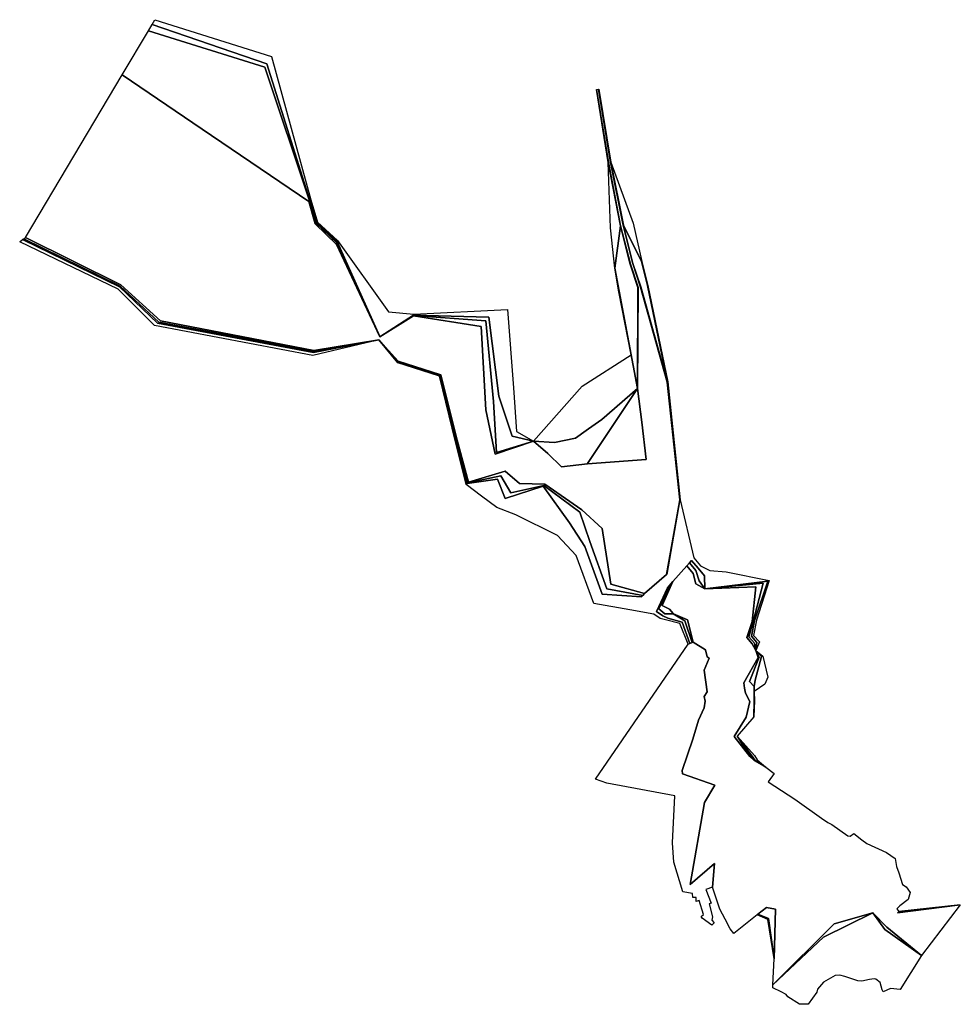
# Model space of a CAD drawing. Extents: x 1455306 to 1506785, y 4373304 to 4462077.
# Drawn here: x 1483709 to 1484937, y 4441623 to 4442909 of the extents above; entities that cross this region are included whole.
import ezdxf

# ---------------------------------------------------------------- set-up
doc = ezdxf.new("R2010")
doc.units = 0
doc.header["$MEASUREMENT"] = 0
for name, color, linetype in [('Hi1', 1, 'CONTINUOUS'), ('Hi2', 1, 'CONTINUOUS'), ('Hi3', 1, 'CONTINUOUS'), ('Hi4', 1, 'CONTINUOUS')]:
    doc.layers.add(name, color=color, linetype=linetype)

msp = doc.modelspace()

# ---------------------------------------------------------------- linework, layer by layer
at = {"layer": 'Hi1', "color": 7, "linetype": 'Continuous'}
for points in [[(1484379.8357, 4442358.4819), (1484351.8359, 4442365.0151), (1484334.6023, 4442417.5573), (1484321.6449, 4442520.7591), (1484223.2555, 4442523.5061), (1484179.2829, 4442494.9983), (1484179.0729, 4442495.4663), (1484123.3735, 4442619.5199), (1484096.4797, 4442644.0213), (1484087.7215, 4442673.1169), (1484031.3799, 4442851.7459), (1483881.6835, 4442903.0617), (1483885.2195, 4442909.4791), (1484037.7463, 4442861.3949), (1484089.0529, 4442674.1899), (1484097.6323, 4442644.7695), (1484123.6627, 4442620.8741), (1484190.5951, 4442527.7551), (1484223.5909, 4442524.5115), (1484345.7031, 4442530.8801), (1484353.8127, 4442428.2149), (1484357.8013, 4442371.2863), (1484379.8357, 4442358.4819)], [(1484670.3019, 4442085.0119), (1484671.5889, 4442095.3553), (1484664.4821, 4442103.7725), (1484668.7399, 4442123.8357), (1484685.7731, 4442175.6883), (1484603.6235, 4442165.6901), (1484603.1949, 4442182.8357), (1484594.8989, 4442192.6291), (1484586.2019, 4442202.5633), (1484583.5123, 4442199.4953), (1484580.1965, 4442195.7131), (1484562.0745, 4442175.0417), (1484559.4377, 4442172.0339), (1484555.1001, 4442167.0861), (1484540.5481, 4442135.9877), (1484548.7533, 4442130.2015), (1484555.2367, 4442127.4687), (1484574.2433, 4442122.0407), (1484584.1499, 4442094.3511), (1484581.7703, 4442093.5217), (1484570.8369, 4442120.4021), (1484552.2111, 4442125.0717), (1484545.4031, 4442126.9625), (1484537.1345, 4442132.4305), (1484505.6733, 4442138.1533), (1484458.8677, 4442146.6673), (1484435.7371, 4442209.4115), (1484411.2085, 4442235.2823), (1484356.8333, 4442262.3747), (1484331.7881, 4442272.0041), (1484311.7849, 4442286.9341), (1484291.7717, 4442301.8717), (1484277.8655, 4442357.9121), (1484257.0835, 4442443.4837), (1484202.4557, 4442461.1783), (1484177.8647, 4442490.8913), (1484202.7913, 4442462.1839), (1484257.7375, 4442444.2665), (1484278.7339, 4442358.8251), (1484293.1501, 4442303.3207), (1484332.8297, 4442309.0577), (1484342.9051, 4442283.6911), (1484392.4727, 4442299.8413), (1484427.0321, 4442252.0013), (1484446.9779, 4442221.0353), (1484469.6747, 4442158.8027), (1484520.7637, 4442155.0985), (1484522.5499, 4442157.1041), (1484524.7805, 4442159.6089), (1484553.5129, 4442184.4687), (1484553.7327, 4442184.4571), (1484553.8525, 4442184.4507), (1484571.1815, 4442281.8877), (1484554.9323, 4442435.9607), (1484528.6243, 4442562.0731), (1484520.7217, 4442593.4689), (1484497.3027, 4442640.9747), (1484480.7605, 4442723.4495), (1484464.9835, 4442818.5795), (1484465.0623, 4442818.5925), (1484480.8977, 4442723.4765), (1484510.1379, 4442643.4929), (1484521.1777, 4442593.5835), (1484529.0345, 4442562.1633), (1484555.2253, 4442436.0251), (1484571.3913, 4442281.8775), (1484589.2607, 4442206.0523), (1484597.9521, 4442195.8111), (1484610.3771, 4442189.7793), (1484631.7225, 4442187.9527), (1484687.6567, 4442176.5943), (1484671.0533, 4442124.6421), (1484667.2527, 4442104.5945), (1484674.9819, 4442096.3289), (1484670.3019, 4442085.0119)], [(1484486.2441, 4442584.8033), (1484480.4243, 4442637.6635), (1484477.3945, 4442722.7891), (1484461.9835, 4442818.0873), (1484462.0625, 4442818.1003), (1484477.5319, 4442722.8161), (1484493.3773, 4442640.2049), (1484486.2441, 4442584.8033)], [(1484177.8647, 4442490.8913), (1484091.5917, 4442470.7671), (1483884.7879, 4442509.5933), (1483837.2103, 4442557.4607), (1483708.5911, 4442619.2321), (1483712.3959, 4442622.0251), (1483839.0113, 4442560.1901), (1483888.7591, 4442512.7933), (1484092.4191, 4442474.6397), (1484177.8647, 4442490.8913)], [(1484179.0729, 4442495.4663), (1484179.2829, 4442494.9983), (1484123.0569, 4442618.0381), (1484179.0729, 4442495.4663)], [(1484434.6459, 4442362.4197), (1484407.2119, 4442357.0833), (1484379.8459, 4442358.4761), (1484379.8415, 4442358.4797), (1484379.8311, 4442358.4765), (1484379.8357, 4442358.4819), (1484443.3829, 4442430.6603), (1484507.3491, 4442471.4881), (1484491.4061, 4442553.8771), (1484486.2441, 4442584.8033), (1484515.8879, 4442427.3625), (1484469.1561, 4442387.0473), (1484451.8345, 4442374.6861), (1484434.6459, 4442362.4197)], [(1484670.3019, 4442085.0119), (1484679.4997, 4442077.4649), (1484686.0355, 4442050.1661), (1484682.2355, 4442040.9651), (1484668.2739, 4442031.4621), (1484668.0503, 4442038.1083), (1484669.6039, 4442046.2153), (1484677.7961, 4442077.0641), (1484670.3019, 4442085.0119)], [(1484671.8523, 4441942.1169), (1484683.1817, 4441932.3663), (1484669.2175, 4441941.6261), (1484665.7245, 4441947.0181), (1484646.1131, 4441972.9077), (1484668.7427, 4441947.6321), (1484671.8523, 4441942.1169)], [(1484686.7989, 4441734.5897), (1484694.1783, 4441682.1637), (1484686.0411, 4441733.5707), (1484672.2163, 4441739.5775), (1484673.0717, 4441740.2545), (1484686.7989, 4441734.5897)]]:
    msp.add_lwpolyline(points, close=True, dxfattribs=at)
at = {"layer": 'Hi2', "color": 7, "linetype": 'Continuous'}
for points in [[(1484123.3735, 4442619.5199), (1484179.0729, 4442495.4663), (1484123.0569, 4442618.0381), (1484095.7365, 4442643.5389), (1484087.1529, 4442672.6589), (1484028.6759, 4442847.6475), (1483876.9429, 4442895.0053), (1483881.6835, 4442903.0617), (1484031.3799, 4442851.7459), (1484087.7215, 4442673.1169), (1484096.4797, 4442644.0213), (1484123.3735, 4442619.5199)], [(1484515.8879, 4442427.3625), (1484486.2441, 4442584.8033), (1484493.3773, 4442640.2049), (1484477.5319, 4442722.8161), (1484462.0625, 4442818.1003), (1484462.1119, 4442818.1083), (1484477.5909, 4442722.8277), (1484493.5049, 4442640.2297), (1484506.1935, 4442589.8175), (1484516.1141, 4442559.3181), (1484515.8879, 4442427.3625)], [(1484571.1815, 4442281.8877), (1484553.8525, 4442184.4507), (1484553.7327, 4442184.4571), (1484571.0615, 4442281.8937), (1484554.7663, 4442435.9241), (1484519.9863, 4442560.1709), (1484509.5347, 4442590.6573), (1484497.1749, 4442640.9499), (1484480.7015, 4442723.4379), (1484464.9341, 4442818.5715), (1484464.9835, 4442818.5795), (1484480.7605, 4442723.4495), (1484497.3027, 4442640.9747), (1484520.7217, 4442593.4689), (1484528.6243, 4442562.0731), (1484554.9323, 4442435.9607), (1484571.1815, 4442281.8877)], [(1484177.8647, 4442490.8913), (1484092.4191, 4442474.6397), (1483888.7591, 4442512.7933), (1483839.0113, 4442560.1901), (1483712.3959, 4442622.0251), (1483714.0083, 4442623.2085), (1483839.7767, 4442561.3503), (1483890.4799, 4442514.1799), (1484092.7021, 4442475.9649), (1484177.8647, 4442490.8913)], [(1484223.2555, 4442523.5061), (1484321.6449, 4442520.7591), (1484334.6023, 4442417.5573), (1484351.8359, 4442365.0151), (1484379.8357, 4442358.4819), (1484379.8311, 4442358.4765), (1484331.6913, 4442343.8377), (1484327.6685, 4442410.2683), (1484317.6725, 4442516.0043), (1484223.1067, 4442523.0601), (1484179.2829, 4442494.9983), (1484223.2555, 4442523.5061)], [(1484177.8647, 4442490.8913), (1484202.9401, 4442462.6297), (1484258.1157, 4442444.7193), (1484279.2165, 4442359.3323), (1484293.8737, 4442304.0815), (1484336.9719, 4442313.4125), (1484350.0799, 4442291.2337), (1484393.2793, 4442300.6891), (1484440.1893, 4442265.9169), (1484453.2275, 4442227.4979), (1484475.6803, 4442165.5461), (1484522.5499, 4442157.1041), (1484520.7637, 4442155.0985), (1484469.6747, 4442158.8027), (1484446.9779, 4442221.0353), (1484427.0321, 4442252.0013), (1484392.4727, 4442299.8413), (1484342.9051, 4442283.6911), (1484332.8297, 4442309.0577), (1484293.1501, 4442303.3207), (1484278.7339, 4442358.8251), (1484257.7375, 4442444.2665), (1484202.7913, 4442462.1839), (1484177.8647, 4442490.8913)], [(1484450.5113, 4442329.1643), (1484450.5079, 4442329.1641), (1484416.5887, 4442325.1933), (1484398.7665, 4442342.4161), (1484379.8459, 4442358.4761), (1484407.2119, 4442357.0833), (1484434.6459, 4442362.4197), (1484448.7897, 4442372.4279), (1484451.8699, 4442374.6389), (1484469.1561, 4442387.0473), (1484515.8879, 4442427.3625), (1484450.4895, 4442329.3633), (1484450.5113, 4442329.1643)], [(1484448.7897, 4442372.4279), (1484434.6459, 4442362.4197), (1484451.8345, 4442374.6861), (1484469.1561, 4442387.0473), (1484451.8699, 4442374.6389), (1484448.7897, 4442372.4279)], [(1484603.6235, 4442165.6901), (1484596.1277, 4442176.0029), (1484591.9979, 4442189.6057), (1484583.5123, 4442199.4953), (1484586.2019, 4442202.5633), (1484594.8989, 4442192.6291), (1484603.1949, 4442182.8357), (1484603.6235, 4442165.6901)], [(1484543.7881, 4442139.3647), (1484551.5715, 4442132.9261), (1484562.4265, 4442133.0503), (1484577.5865, 4442123.6487), (1484587.0205, 4442095.3517), (1484584.1499, 4442094.3511), (1484574.2433, 4442122.0407), (1484555.2367, 4442127.4687), (1484548.7533, 4442130.2015), (1484540.5481, 4442135.9877), (1484555.1001, 4442167.0861), (1484559.4377, 4442172.0339), (1484543.7881, 4442139.3647)], [(1484670.3019, 4442085.0119), (1484668.6573, 4442094.5141), (1484661.3759, 4442102.8509), (1484666.7665, 4442123.1479), (1484680.0507, 4442172.9357), (1484603.6235, 4442165.6901), (1484685.7731, 4442175.6883), (1484668.7399, 4442123.8357), (1484664.4821, 4442103.7725), (1484671.5889, 4442095.3553), (1484670.3019, 4442085.0119)], [(1484670.3019, 4442085.0119), (1484677.7961, 4442077.0641), (1484669.6039, 4442046.2153), (1484668.0503, 4442038.1083), (1484662.0101, 4442044.3895), (1484674.6035, 4442076.3127), (1484670.3019, 4442085.0119)], [(1484668.3777, 4442019.4155), (1484667.7275, 4441998.4855), (1484668.1697, 4442019.3861), (1484668.2739, 4442031.4621), (1484668.3777, 4442019.4155)], [(1484669.2175, 4441941.6261), (1484683.1817, 4441932.3663), (1484668.2149, 4441941.4393), (1484663.3923, 4441946.5435), (1484646.1131, 4441972.9077), (1484665.7245, 4441947.0181), (1484669.2175, 4441941.6261)], [(1484696.0311, 4441747.0035), (1484694.1783, 4441682.1637), (1484686.7989, 4441734.5897), (1484673.0717, 4441740.2545), (1484684.3243, 4441749.1587), (1484696.0311, 4441747.0035)], [(1484857.0411, 4441743.9453), (1484857.1203, 4441744.0483), (1484937.4335, 4441752.5517), (1484857.0411, 4441743.9453)], [(1484886.8143, 4441686.4663), (1484886.8183, 4441686.4631), (1484858.7897, 4441642.1731), (1484846.3281, 4441643.4337), (1484836.5265, 4441639.0897), (1484835.2579, 4441641.6289), (1484832.8935, 4441651.2997), (1484827.2969, 4441655.3359), (1484824.9297, 4441656.1133), (1484818.8249, 4441654.8649), (1484809.0079, 4441652.7813), (1484803.6719, 4441653.1017), (1484786.6173, 4441659.1759), (1484779.9375, 4441660.5665), (1484774.0001, 4441660.4923), (1484758.7969, 4441651.7539), (1484750.7579, 4441642.3243), (1484750.2031, 4441638.5547), (1484738.7891, 4441622.6289), (1484727.4687, 4441623.0235), (1484712.2031, 4441632.4337), (1484709.7423, 4441635.4493), (1484703.4063, 4441638.7657), (1484692.7345, 4441644.0781), (1484692.4763, 4441648.2495), (1484758.5427, 4441710.4101), (1484823.2683, 4441742.3641), (1484838.8497, 4441720.2915), (1484886.8143, 4441686.4663)]]:
    msp.add_lwpolyline(points, close=True, dxfattribs=at)
at = {"layer": 'Hi3', "color": 7, "linetype": 'Continuous'}
for points in [[(1484179.2829, 4442494.9983), (1484122.5523, 4442615.6765), (1484094.6719, 4442642.8477), (1484086.4289, 4442672.0755), (1483947.1193, 4442766.5529), (1483842.4673, 4442837.5259), (1483876.9429, 4442895.0053), (1484028.6759, 4442847.6475), (1484087.1529, 4442672.6589), (1484095.7365, 4442643.5389), (1484123.0569, 4442618.0381), (1484179.2829, 4442494.9983)], [(1484515.8879, 4442427.3625), (1484516.1141, 4442559.3181), (1484506.1935, 4442589.8175), (1484493.5049, 4442640.2297), (1484477.5909, 4442722.8277), (1484462.1119, 4442818.1083), (1484462.1811, 4442818.1197), (1484477.6645, 4442722.8421), (1484493.6619, 4442640.2607), (1484506.4409, 4442589.8797), (1484516.5927, 4442559.4235), (1484515.8879, 4442427.3625)], [(1484509.5347, 4442590.6573), (1484496.8757, 4442640.8911), (1484480.6279, 4442723.4235), (1484464.8651, 4442818.5601), (1484464.9341, 4442818.5715), (1484480.7015, 4442723.4379), (1484497.1749, 4442640.9499), (1484509.5347, 4442590.6573)], [(1484177.8647, 4442490.8913), (1484092.7021, 4442475.9649), (1483890.4799, 4442514.1799), (1483839.7767, 4442561.3503), (1483714.0083, 4442623.2085), (1483716.0721, 4442624.7235), (1483840.7571, 4442562.8359), (1483892.6757, 4442515.9493), (1484092.9645, 4442477.1921), (1484177.8647, 4442490.8913)], [(1484509.5347, 4442590.6573), (1484519.9863, 4442560.1709), (1484554.7663, 4442435.9241), (1484571.0615, 4442281.8937), (1484553.7327, 4442184.4571), (1484553.5129, 4442184.4687), (1484570.8517, 4442281.9039), (1484554.4635, 4442435.8575), (1484519.5419, 4442560.0729), (1484509.5347, 4442590.6573)], [(1484179.2829, 4442494.9983), (1484223.1067, 4442523.0601), (1484317.6725, 4442516.0043), (1484327.6685, 4442410.2683), (1484331.6913, 4442343.8377), (1484379.8311, 4442358.4765), (1484329.8027, 4442341.8525), (1484317.6681, 4442399.7549), (1484311.5431, 4442508.6679), (1484222.8707, 4442522.3535), (1484179.2829, 4442494.9983)], [(1484177.8647, 4442490.8913), (1484203.1759, 4442463.3363), (1484258.6863, 4442445.4023), (1484279.9539, 4442360.1075), (1484294.8731, 4442305.1321), (1484342.6305, 4442319.3611), (1484361.6381, 4442303.3843), (1484394.7887, 4442302.2757), (1484442.9383, 4442268.8077), (1484469.5221, 4442244.3479), (1484481.0871, 4442171.6177), (1484524.7805, 4442159.6089), (1484522.5499, 4442157.1041), (1484475.6803, 4442165.5461), (1484453.2275, 4442227.4979), (1484440.1893, 4442265.9169), (1484393.2793, 4442300.6891), (1484350.0799, 4442291.2337), (1484336.9719, 4442313.4125), (1484293.8737, 4442304.0815), (1484279.2165, 4442359.3323), (1484258.1157, 4442444.7193), (1484202.9401, 4442462.6297), (1484177.8647, 4442490.8913)], [(1484527.1239, 4442334.7181), (1484450.5113, 4442329.1643), (1484450.4895, 4442329.3633), (1484515.8879, 4442427.3625), (1484521.2159, 4442383.4325), (1484527.1239, 4442334.7181)], [(1484603.6235, 4442165.6901), (1484591.9939, 4442172.0063), (1484588.3005, 4442185.7527), (1484580.1965, 4442195.7131), (1484583.5123, 4442199.4953), (1484591.9979, 4442189.6057), (1484596.1277, 4442176.0029), (1484603.6235, 4442165.6901)], [(1484562.5575, 4442133.1539), (1484580.9391, 4442125.2613), (1484588.6257, 4442095.9113), (1484604.6019, 4442086.0071), (1484606.7069, 4442076.7389), (1484609.3035, 4442075.0151), (1484602.8183, 4442059.4175), (1484606.6075, 4442031.0687), (1484602.8767, 4442024.9829), (1484604.3325, 4442018.6701), (1484602.6331, 4442010.1161), (1484595.3513, 4441993.9167), (1484587.8607, 4441969.0495), (1484574.0831, 4441928.3711), (1484574.5559, 4441923.9933), (1484616.7231, 4441909.2019), (1484603.0583, 4441886.5317), (1484584.3895, 4441779.3211), (1484616.5041, 4441806.5679), (1484613.7781, 4441775.7189), (1484613.7685, 4441775.6109), (1484604.8869, 4441772.6863), (1484611.9609, 4441754.8789), (1484609.1565, 4441754.1103), (1484613.5469, 4441736.9923), (1484612.8595, 4441732.6289), (1484615.7527, 4441728.9901), (1484612.6485, 4441726.0469), (1484600.0013, 4441735.1887), (1484598.6791, 4441737.2061), (1484602.1095, 4441739.8359), (1484596.1171, 4441758.2891), (1484592.4319, 4441756.8135), (1484592.1877, 4441762.3633), (1484588.0079, 4441762.0207), (1484587.7139, 4441767.2375), (1484574.9297, 4441769.5157), (1484563.0121, 4441808.5121), (1484561.6017, 4441833.7891), (1484564.3671, 4441894.9493), (1484475.7813, 4441911.8399), (1484460.6877, 4441916.9687), (1484581.7703, 4442093.5217), (1484584.1499, 4442094.3511), (1484587.0205, 4442095.3517), (1484577.5865, 4442123.6487), (1484562.4265, 4442133.0503), (1484551.5715, 4442132.9261), (1484543.7881, 4442139.3647), (1484559.4377, 4442172.0339), (1484562.0745, 4442175.0417), (1484547.9217, 4442143.6723), (1484557.7207, 4442138.8713), (1484562.4391, 4442133.2047), (1484562.5575, 4442133.1539)], [(1484670.3019, 4442085.0119), (1484665.6005, 4442093.6371), (1484658.3561, 4442101.9551), (1484665.6711, 4442122.7661), (1484670.1741, 4442168.1849), (1484603.6235, 4442165.6901), (1484680.0507, 4442172.9357), (1484666.7665, 4442123.1479), (1484661.3759, 4442102.8509), (1484668.6573, 4442094.5141), (1484670.3019, 4442085.0119)], [(1484670.3019, 4442085.0119), (1484674.6035, 4442076.3127), (1484662.0101, 4442044.3895), (1484668.0503, 4442038.1083), (1484668.2739, 4442031.4621), (1484668.1697, 4442019.3861), (1484667.7275, 4441998.4855), (1484646.1131, 4441972.9077), (1484663.3923, 4441946.5435), (1484668.2149, 4441941.4393), (1484662.4221, 4441946.3461), (1484642.0021, 4441972.6355), (1484657.6675, 4441997.8505), (1484662.3179, 4442018.5583), (1484656.9485, 4442029.1963), (1484655.7087, 4442035.6229), (1484654.5333, 4442042.5917), (1484673.3283, 4442076.0123), (1484670.3019, 4442085.0119)], [(1484937.4335, 4441752.5517), (1484855.5901, 4441742.0585), (1484857.0411, 4441743.9453), (1484937.4335, 4441752.5517)], [(1484823.2683, 4441742.3641), (1484758.5427, 4441710.4101), (1484692.4763, 4441648.2495), (1484772.7687, 4441728.0223), (1484823.2683, 4441742.3641)], [(1484823.2683, 4441742.3641), (1484841.3613, 4441723.5573), (1484886.8143, 4441686.4663), (1484838.8497, 4441720.2915), (1484823.2683, 4441742.3641)]]:
    msp.add_lwpolyline(points, close=True, dxfattribs=at)
at = {"layer": 'Hi4', "color": 7, "linetype": 'Continuous'}
for points in [[(1484122.5523, 4442615.6765), (1484179.2829, 4442494.9983), (1484222.8707, 4442522.3535), (1484311.5431, 4442508.6679), (1484317.6681, 4442399.7549), (1484329.8027, 4442341.8525), (1484379.8311, 4442358.4765), (1484379.8415, 4442358.4797), (1484379.8459, 4442358.4761), (1484398.7665, 4442342.4161), (1484416.5887, 4442325.1933), (1484450.5079, 4442329.1641), (1484450.5113, 4442329.1643), (1484527.1239, 4442334.7181), (1484527.1329, 4442334.7187), (1484521.2201, 4442383.4333), (1484515.8879, 4442427.3625), (1484516.5927, 4442559.4235), (1484506.4409, 4442589.8797), (1484493.6619, 4442640.2607), (1484477.6645, 4442722.8421), (1484462.1811, 4442818.1197), (1484464.8651, 4442818.5601), (1484480.6279, 4442723.4235), (1484496.8757, 4442640.8911), (1484509.5347, 4442590.6573), (1484519.5419, 4442560.0729), (1484554.4635, 4442435.8575), (1484570.8517, 4442281.9039), (1484553.5129, 4442184.4687), (1484524.7805, 4442159.6089), (1484481.0871, 4442171.6177), (1484469.5221, 4442244.3479), (1484442.9383, 4442268.8077), (1484394.7887, 4442302.2757), (1484361.6381, 4442303.3843), (1484342.6305, 4442319.3611), (1484294.8731, 4442305.1321), (1484279.9539, 4442360.1075), (1484258.6863, 4442445.4023), (1484203.1759, 4442463.3363), (1484177.8647, 4442490.8913), (1484092.9645, 4442477.1921), (1483892.6757, 4442515.9493), (1483840.7571, 4442562.8359), (1483716.0721, 4442624.7235), (1483842.4673, 4442837.5259), (1483947.1193, 4442766.5529), (1484086.4289, 4442672.0755), (1484094.6719, 4442642.8477), (1484122.5523, 4442615.6765)], [(1484521.2201, 4442383.4333), (1484521.2159, 4442383.4325), (1484515.8879, 4442427.3625), (1484521.2201, 4442383.4333)], [(1484527.1239, 4442334.7181), (1484521.2159, 4442383.4325), (1484521.2201, 4442383.4333), (1484527.1329, 4442334.7187), (1484527.1239, 4442334.7181)], [(1484591.9939, 4442172.0063), (1484603.6235, 4442165.6901), (1484670.1741, 4442168.1849), (1484665.6711, 4442122.7661), (1484658.3561, 4442101.9551), (1484665.6005, 4442093.6371), (1484670.3019, 4442085.0119), (1484673.3283, 4442076.0123), (1484654.5333, 4442042.5917), (1484655.7087, 4442035.6229), (1484656.9485, 4442029.1963), (1484662.3179, 4442018.5583), (1484657.6675, 4441997.8505), (1484642.0021, 4441972.6355), (1484662.4221, 4441946.3461), (1484668.2149, 4441941.4393), (1484683.1817, 4441932.3663), (1484694.4503, 4441924.4231), (1484686.4063, 4441913.3711), (1484721.3595, 4441890.8517), (1484756.2975, 4441866.0317), (1484764.4473, 4441860.0411), (1484769.7579, 4441857.5509), (1484790.5937, 4441842.9687), (1484793.6407, 4441842.2619), (1484798.3907, 4441845.8945), (1484808.9169, 4441837.7813), (1484815.2865, 4441832.6549), (1484841.0235, 4441820.8869), (1484852.3281, 4441813.3085), (1484854.2031, 4441802.7187), (1484857.0705, 4441794.2695), (1484862.0079, 4441779.1563), (1484866.5705, 4441776.0273), (1484871.8127, 4441768.8711), (1484869.1407, 4441759.7461), (1484858.2735, 4441751.2931), (1484854.3517, 4441747.2891), (1484857.1203, 4441744.0483), (1484857.0411, 4441743.9453), (1484855.5901, 4441742.0585), (1484937.4335, 4441752.5517), (1484886.8143, 4441686.4663), (1484841.3613, 4441723.5573), (1484823.2683, 4441742.3641), (1484772.7687, 4441728.0223), (1484692.4763, 4441648.2495), (1484694.1783, 4441682.1637), (1484696.0311, 4441747.0035), (1484684.3243, 4441749.1587), (1484673.0717, 4441740.2545), (1484672.2163, 4441739.5775), (1484641.6413, 4441715.3833), (1484636.6017, 4441721.2539), (1484630.4225, 4441733.9001), (1484623.2501, 4441747.1369), (1484613.7781, 4441775.7189), (1484616.5041, 4441806.5679), (1484584.3895, 4441779.3211), (1484603.0583, 4441886.5317), (1484616.7231, 4441909.2019), (1484574.5559, 4441923.9933), (1484574.0831, 4441928.3711), (1484587.8607, 4441969.0495), (1484595.3513, 4441993.9167), (1484602.6331, 4442010.1161), (1484604.3325, 4442018.6701), (1484602.8767, 4442024.9829), (1484606.6075, 4442031.0687), (1484602.8183, 4442059.4175), (1484609.3035, 4442075.0151), (1484606.7069, 4442076.7389), (1484604.6019, 4442086.0071), (1484588.6257, 4442095.9113), (1484580.9391, 4442125.2613), (1484562.5575, 4442133.1539), (1484562.4391, 4442133.2047), (1484557.7207, 4442138.8713), (1484547.9217, 4442143.6723), (1484562.0745, 4442175.0417), (1484580.1965, 4442195.7131), (1484588.3005, 4442185.7527), (1484591.9939, 4442172.0063)]]:
    msp.add_lwpolyline(points, close=True, dxfattribs=at)

doc.saveas('drawing.dxf')
